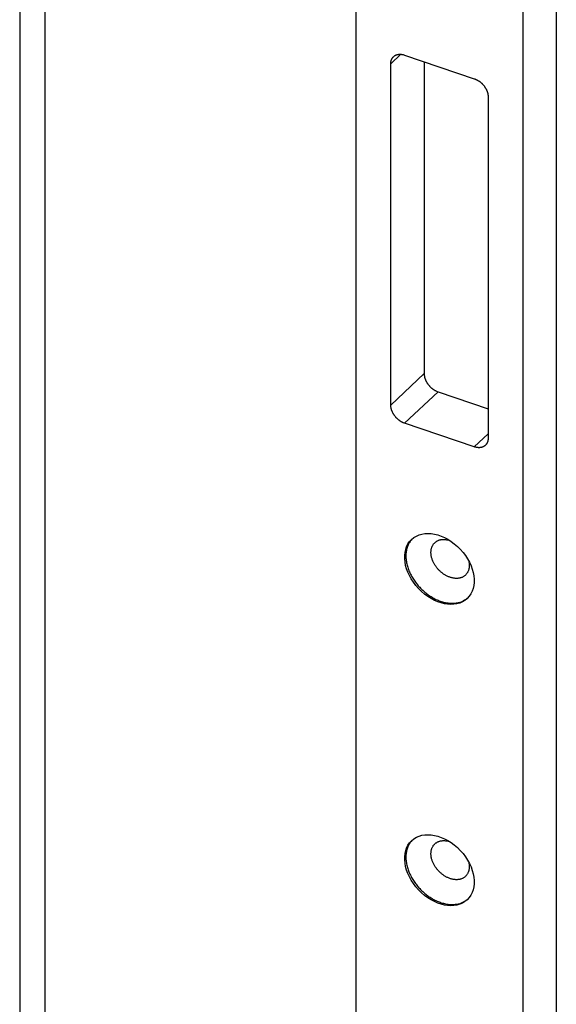
# Model space of a CAD drawing. Extents: x -124 to 840, y -661 to 1944.
# Drawn here: x 770 to 836, y 1392 to 1514 of the extents above; entities that cross this region are included whole.
import ezdxf

# ---------------------------------------------------------------- set-up
doc = ezdxf.new("R2010")
doc.units = 0
doc.layers.add('7', color=7, linetype='CONTINUOUS')
doc.layers.add('8', color=7, linetype='CONTINUOUS')

msp = doc.modelspace()

# ---------------------------------------------------------------- linework, layer by layer
at = {"layer": '7', "color": 30, "linetype": 'CONTINUOUS'}
for p, q in [((772.6417, 1598.878), (772.64131, 147.54487)), ((769.55469, 1595.9676), (769.55469, 144.63448))]:
    msp.add_line(p, q, dxfattribs=at)
at = {"layer": '8', "color": 30, "linetype": 'CONTINUOUS'}
for p, q in [((811.0062, 1602.1034), (811.0062, 150.77026)), ((835.70205, 1598.9989), (835.70205, 147.66609)), ((831.5862, 1595.1185), (831.5862, 143.78534)), ((819.40967, 1508.543), (819.40975, 1470.1157)), ((821.12454, 1467.8843), (827.2986, 1465.7888))]:
    msp.add_line(p, q, dxfattribs=at)
at = {"layer": '8', "color": 40, "linetype": 'CONTINUOUS'}
for p, q in [((815.29353, 1508.2907), (816.52849, 1509.4549)), ((817.00869, 1509.358), (825.58372, 1506.4476)), ((815.29353, 1466.2349), (815.29353, 1508.2907)), ((827.2985, 1504.2162), (827.2985, 1462.1604)), ((819.40975, 1470.1157), (815.29353, 1466.2349)), ((817.00869, 1464.0039), (821.12454, 1467.8843)), ((825.58372, 1461.0935), (817.00869, 1464.0039)), ((827.2986, 1462.7102), (825.58372, 1461.0935))]:
    msp.add_line(p, q, dxfattribs=at)
for points in [[(815.29353, 1508.2907), (815.29544, 1508.3687, -0.013534138), (815.30146, 1508.4463, -0.013303997), (815.31173, 1508.5235, -0.013562321), (815.32627, 1508.6002, -0.014608454), (815.34548, 1508.6756, -0.015403609), (815.36928, 1508.7496, -0.0160865), (815.39795, 1508.8217, -0.016711431), (815.43133, 1508.8916, -0.017429636), (815.46966, 1508.9587, -0.017996465), (815.51269, 1509.0229, -0.018531793), (815.56055, 1509.0837, -0.01889798), (815.61292, 1509.1408, -0.019192301), (815.66982, 1509.1937, -0.019318902), (815.73088, 1509.2424, -0.019351772), (815.79601, 1509.2864, -0.019152498), (815.86474, 1509.3257, -0.018784153), (815.93688, 1509.3599, -0.018498042), (816.01206, 1509.3891, -0.018263341), (816.09007, 1509.413, -0.017273842), (816.16997, 1509.4319, -0.015746), (816.25126, 1509.4457, -0.016373151), (816.33529, 1509.454, -0.018094771), (816.42231, 1509.4567, -0.013652983), (816.5048, 1509.4562, -0.0058047801), (816.57993, 1509.4531, -0.017031312), (816.67537, 1509.4396, -0.026663457), (816.82022, 1509.4073, -0.012900503), (817.00869, 1509.358, -0.0069083832)], [(825.58372, 1506.4476), (825.66543, 1506.418, -0.010893849), (825.74824, 1506.3841, -0.010066699), (825.83222, 1506.3457, -0.0096690652), (825.91701, 1506.303, -0.00985099), (826.00224, 1506.2556, -0.009817961), (826.08757, 1506.2037, -0.0097470456), (826.17263, 1506.1473, -0.0096495318), (826.25705, 1506.0865, -0.0096590772), (826.34041, 1506.0214, -0.0096145397), (826.42235, 1505.9522, -0.0096247683), (826.5024, 1505.879, -0.0096060563), (826.58023, 1505.8022, -0.0096354564), (826.65536, 1505.722, -0.0096610788), (826.72753, 1505.6388, -0.0097269578), (826.79626, 1505.5528, -0.009767694), (826.86136, 1505.4646, -0.0097967283), (826.9224, 1505.3745, -0.009958176), (826.97929, 1505.2829, -0.010215406), (827.03166, 1505.1901, -0.010127518), (827.07949, 1505.0971, -0.009691586), (827.12247, 1505.0043, -0.010647084), (827.16082, 1504.9105, -0.012557786), (827.19432, 1504.8154, -0.010187305), (827.22284, 1504.7264, -0.0045218833), (827.24612, 1504.6463, -0.013822697), (827.26582, 1504.5478, -0.024472495), (827.28332, 1504.4026, -0.013255433), (827.2985, 1504.2162, -0.0074927127)], [(819.40975, 1470.1157), (819.41165, 1470.0364, 0.013096948), (819.41765, 1469.9548, 0.012015371), (819.42791, 1469.8705, 0.011444328), (819.44244, 1469.784, 0.011552872), (819.46163, 1469.6955, 0.011390128), (819.48542, 1469.6054, 0.011180756), (819.51407, 1469.5139, 0.010930444), (819.54744, 1469.4213, 0.010802284), (819.58575, 1469.3282, 0.010603156), (819.62877, 1469.2348, 0.010467667), (819.67661, 1469.1415, 0.010292129), (819.72897, 1469.0489, 0.01017315), (819.78586, 1468.9573, 0.010042404), (819.8469, 1468.8672, 0.009958916), (819.91202, 1468.779, 0.0098426942), (819.98073, 1468.693, 0.0097226917), (820.05286, 1468.6098, 0.0097275437), (820.12803, 1468.5296, 0.0098275149), (820.20603, 1468.4528, 0.00959042), (820.28591, 1468.3796, 0.0090481028), (820.36719, 1468.3107, 0.0097981563), (820.45121, 1468.2453, 0.011379962), (820.53822, 1468.1835, 0.0090892291), (820.62069, 1468.1281, 0.0039999154), (820.69582, 1468.0802, 0.012131871), (820.79125, 1468.0289, 0.021025949), (820.93609, 1467.9629, 0.011199468), (821.12454, 1467.8843, 0.0062862778)], [(817.00869, 1464.0039), (816.92696, 1464.0334, -0.010892946), (816.84416, 1464.0673, -0.010065882), (816.76017, 1464.1057, -0.009668302), (816.67537, 1464.1484, -0.0098502383), (816.59013, 1464.1958, -0.0098172437), (816.5048, 1464.2476, -0.0097463678), (816.41973, 1464.3041, -0.0096489), (816.33529, 1464.3648, -0.0096584862), (816.25192, 1464.43, -0.0096139979), (816.16997, 1464.4991, -0.0096242737), (816.08991, 1464.5723, -0.0096056152), (816.01206, 1464.6491, -0.0096350672), (815.93692, 1464.7293, -0.0096607468), (815.86474, 1464.8125, -0.009726682), (815.796, 1464.8984, -0.0097674803), (815.73088, 1464.9866, -0.0097965766), (815.66983, 1465.0767, -0.0099580891), (815.61292, 1465.1683, -0.010215386), (815.56054, 1465.2611, -0.01012757), (815.51269, 1465.3541, -0.0096916996), (815.46969, 1465.4469, -0.010647281), (815.43133, 1465.5407, -0.012558113), (815.39781, 1465.6357, -0.010187649), (815.36928, 1465.7247, -0.0045220563), (815.34599, 1465.8049, -0.013823282), (815.32627, 1465.9033, -0.024473814), (815.30874, 1466.0485, -0.013256275), (815.29353, 1466.2349, -0.00749322)], [(827.2985, 1462.1604), (827.29661, 1462.0825, -0.01353378), (827.2906, 1462.0049, -0.013304113), (827.28035, 1461.9276, -0.013562931), (827.26582, 1461.851, -0.014609639), (827.24663, 1461.7755, -0.015405461), (827.22284, 1461.7015, -0.016089035), (827.19419, 1461.6295, -0.016714697), (827.16082, 1461.5596, -0.017433641), (827.12251, 1461.4925, -0.018001183), (827.07949, 1461.4283, -0.018537145), (827.03165, 1461.3675, -0.01890385), (826.97929, 1461.3105, -0.019198535), (826.9224, 1461.2575, -0.019325314), (826.86136, 1461.2088, -0.019358176), (826.79624, 1461.1649, -0.019158661), (826.72753, 1461.1256, -0.018789897), (826.6554, 1461.0914, -0.018503264), (826.58023, 1461.0622, -0.01826798), (826.50223, 1461.0383, -0.017277641), (826.42235, 1461.0194, -0.015748925), (826.34107, 1461.0057, -0.016375585), (826.25705, 1460.9973, -0.018096704), (826.17004, 1460.9946, -0.013653841), (826.08757, 1460.9952, -0.0058050006), (826.01244, 1460.9983, -0.017031571), (825.91701, 1461.0118, -0.02666217), (825.77217, 1461.0441, -0.012899201), (825.58372, 1461.0935, -0.0069075248)], [(817.9449, 1449.7653), (817.80063, 1449.6041, 0.022819729), (817.66868, 1449.4277, 0.021667519), (817.54935, 1449.2355, 0.020924722), (817.44356, 1449.0285, 0.021186149), (817.35358, 1448.8071, 0.020852967), (817.27978, 1448.5728, 0.020244384), (817.22371, 1448.3263, 0.019478344), (817.18534, 1448.0693, 0.01881282), (817.16597, 1447.803, 0.01800128), (817.16506, 1447.5296, 0.01721198), (817.18341, 1447.2504, 0.016397507), (817.21999, 1446.9677, 0.015625003), (817.27511, 1446.6831, 0.014890006), (817.3473, 1446.3985, 0.014173744), (817.43639, 1446.1159, 0.013543205), (817.5406, 1445.8369, 0.012908913), (817.65934, 1445.5632, 0.012387514), (817.79071, 1445.296, 0.011836179), (817.9338, 1445.037, 0.011417413), (818.08672, 1444.7868, 0.010949314), (818.2484, 1444.5469, 0.010610803), (818.41704, 1444.3174, 0.010193903), (818.5915, 1444.0996, 0.0099509392), (818.77034, 1443.8931, 0.0096525288), (818.95245, 1443.6987, 0.0093831548), (819.13625, 1443.5162, 0.008918043), (819.32137, 1443.3454, 0.0091178013), (819.51223, 1443.1818, 0.0091989849), (819.71384, 1443.0215, 0.0091162807), (819.92594, 1442.8654, 0.0097195753), (820.14819, 1442.7155, 0.010150255), (820.37973, 1442.5726, 0.010584785), (820.62044, 1442.4384, 0.010992932), (820.86914, 1442.3139, 0.011618576), (821.12521, 1442.201, 0.012126172), (821.38711, 1442.1005, 0.012725379), (821.6538, 1442.0142, 0.013471785), (821.92387, 1441.9431, 0.014546206), (822.19595, 1441.8888, 0.014920358), (822.46727, 1441.851, 0.014780926), (822.73565, 1441.831, 0.017069388), (823.00347, 1441.8314, 0.021419657), (823.27012, 1441.8544, 0.017478548), (823.51798, 1441.8878, 0.0069717492), (823.73944, 1441.9283, 0.025482957), (823.99684, 1442.0202, 0.047153654), (824.35515, 1442.2116, 0.024761694), (824.80175, 1442.4925, 0.013332774)], [(824.96617, 1446.4926), (824.9626, 1446.3652, -0.017074934), (824.95059, 1446.2376, -0.016273022), (824.9299, 1446.1096, -0.016560189), (824.90018, 1445.9822, -0.018476265), (824.86023, 1445.8567, -0.019845841), (824.81, 1445.734, -0.021056922), (824.74865, 1445.6154, -0.022084966), (824.67638, 1445.5018, -0.023326016), (824.59255, 1445.3947, -0.024137819), (824.49769, 1445.295, -0.024894087), (824.39152, 1445.2043, -0.025166899), (824.27493, 1445.1232, -0.02531184), (824.14807, 1445.0531, -0.024973495), (824.01216, 1444.9945, -0.02447944), (823.86779, 1444.9486, -0.02363413), (823.71641, 1444.9152, -0.022686821), (823.55899, 1444.8953, -0.021574602), (823.3971, 1444.8882, -0.020420927), (823.23196, 1444.8945, -0.019270724), (823.06509, 1444.9132, -0.018109565), (822.89782, 1444.9443, -0.017062315), (822.73145, 1444.9866, -0.015999286), (822.56732, 1445.0396, -0.015118303), (822.4064, 1445.1021, -0.014206017), (822.24986, 1445.1734, -0.013478294), (822.09836, 1445.252, -0.012677154), (821.95285, 1445.3371, -0.012142346), (821.81354, 1445.4276, -0.011564601), (821.68111, 1445.5227, -0.011007738), (821.55584, 1445.6208, -0.010243108), (821.43796, 1445.7213, -0.010343063), (821.32406, 1445.8268, -0.010240479), (821.21113, 1445.9404, -0.0099937291), (821.09954, 1446.0621, -0.010583102), (820.99051, 1446.1921, -0.010929291), (820.88491, 1446.3299, -0.011320609), (820.78388, 1446.4754, -0.011647673), (820.68834, 1446.6278, -0.012199762), (820.59967, 1446.7867, -0.012663992), (820.51869, 1446.951, -0.013296679), (820.44684, 1447.1199, -0.013884037), (820.38472, 1447.2922, -0.014637756), (820.33371, 1447.4667, -0.015377375), (820.29412, 1447.6419, -0.01624595), (820.26707, 1447.8165, -0.017136936), (820.25247, 1447.989, -0.018097675), (820.25112, 1448.1579, -0.019105894), (820.26247, 1448.322, -0.020084124), (820.2869, 1448.4797, -0.021114442), (820.32346, 1448.63, -0.02197564), (820.3721, 1448.7718, -0.022853694), (820.43156, 1448.9043, -0.023387508), (820.50141, 1449.0267, -0.02392913), (820.58026, 1449.1387, -0.024022786), (820.66741, 1449.2397, -0.023989103), (820.76134, 1449.33, -0.023336411), (820.86117, 1449.4091, -0.023058264), (820.96589, 1449.4778, -0.022588338), (821.0747, 1449.5359, -0.021029298), (821.18524, 1449.5843, -0.01826381), (821.29623, 1449.6233, -0.019556195), (821.41162, 1449.6533, -0.022474249), (821.5339, 1449.6744, -0.015509046), (821.65171, 1449.6905, -0.002739306), (821.7628, 1449.7021, -0.023406478), (821.92017, 1449.6956, -0.03923983), (822.17968, 1449.6558, -0.016686145), (822.52998, 1449.586, -0.007836514)], [(824.89253, 1447.0802), (824.89762, 1447.059, -0.0019091617), (824.90251, 1447.0379, -0.0019438068), (824.9072, 1447.0169, -0.0019598799), (824.9117, 1446.996, -0.0019527209), (824.91601, 1446.9752, -0.0019549673), (824.92013, 1446.9545, -0.0019583761), (824.92405, 1446.9339, -0.0019641137), (824.92779, 1446.9134, -0.00196468), (824.93134, 1446.893, -0.001969644), (824.93471, 1446.8728, -0.0019711418), (824.9379, 1446.8526, -0.001975876), (824.9409, 1446.8326, -0.0019759563), (824.94373, 1446.8127, -0.0019822022), (824.94638, 1446.7929, -0.0019863488), (824.94885, 1446.7732, -0.0019868739), (824.95115, 1446.7536, -0.0019765589), (824.95327, 1446.7342, -0.0019970838), (824.95523, 1446.7149, -0.0020354762), (824.95702, 1446.6956, -0.001986845), (824.95864, 1446.6766, -0.0018634189), (824.9601, 1446.6577, -0.0020480508), (824.9614, 1446.6388, -0.0024252342), (824.96254, 1446.6195, -0.0018704152), (824.96352, 1446.6015, -0.000692401), (824.96432, 1446.5852, -0.0025967871), (824.96501, 1446.5647, -0.0044778156), (824.96563, 1446.5334, -0.0022372568), (824.96617, 1446.4926, -0.0012055324)], [(817.9449, 1412.6573), (817.80063, 1412.4961, 0.022819729), (817.66868, 1412.3198, 0.021667519), (817.54935, 1412.1275, 0.020924722), (817.44356, 1411.9206, 0.021186149), (817.35358, 1411.6992, 0.020852967), (817.27978, 1411.4649, 0.020244384), (817.22371, 1411.2183, 0.019478344), (817.18534, 1410.9613, 0.01881282), (817.16597, 1410.6951, 0.01800128), (817.16506, 1410.4216, 0.01721198), (817.18341, 1410.1425, 0.016397507), (817.21999, 1409.8597, 0.015625003), (817.27511, 1409.5751, 0.014890006), (817.3473, 1409.2906, 0.014173744), (817.43639, 1409.008, 0.013543205), (817.5406, 1408.7289, 0.012908913), (817.65934, 1408.4552, 0.012387514), (817.79071, 1408.188, 0.011836179), (817.9338, 1407.929, 0.011417413), (818.08672, 1407.6788, 0.010949314), (818.2484, 1407.4389, 0.010610803), (818.41704, 1407.2095, 0.010193903), (818.5915, 1406.9916, 0.0099509392), (818.77034, 1406.7851, 0.0096525288), (818.95245, 1406.5908, 0.0093831548), (819.13625, 1406.4083, 0.008918043), (819.32137, 1406.2375, 0.0091178013), (819.51223, 1406.0738, 0.0091989849), (819.71384, 1405.9136, 0.0091162807), (819.92594, 1405.7575, 0.0097195753), (820.14819, 1405.6075, 0.010150255), (820.37973, 1405.4647, 0.010584785), (820.62044, 1405.3305, 0.010992932), (820.86914, 1405.206, 0.011618576), (821.12521, 1405.0931, 0.012126172), (821.38711, 1404.9925, 0.012725379), (821.6538, 1404.9063, 0.013471785), (821.92387, 1404.8351, 0.014546206), (822.19595, 1404.7809, 0.014920358), (822.46727, 1404.7431, 0.014780926), (822.73565, 1404.723, 0.017069388), (823.00347, 1404.7235, 0.021419657), (823.27012, 1404.7465, 0.017478548), (823.51798, 1404.7799, 0.0069717492), (823.73944, 1404.8204, 0.025482957), (823.99684, 1404.9122, 0.047153654), (824.35515, 1405.1037, 0.024761694), (824.80175, 1405.3845, 0.013332774)], [(824.96617, 1409.3848), (824.9626, 1409.2574, -0.017074082), (824.95059, 1409.1298, -0.016272133), (824.9299, 1409.0018, -0.016559219), (824.90018, 1408.8744, -0.018475129), (824.86023, 1408.7489, -0.019844582), (824.81, 1408.6262, -0.021055578), (824.74865, 1408.5076, -0.02208359), (824.67638, 1408.394, -0.023324644), (824.59255, 1408.2869, -0.024136543), (824.49769, 1408.1872, -0.024892967), (824.39152, 1408.0964, -0.025166024), (824.27493, 1408.0153, -0.025311246), (824.14807, 1407.9453, -0.024973225), (824.01216, 1407.8867, -0.024479479), (823.86779, 1407.8407, -0.023634463), (823.71641, 1407.8073, -0.022687392), (823.55899, 1407.7874, -0.021575366), (823.3971, 1407.7803, -0.020421819), (823.23196, 1407.7866, -0.0192717), (823.06509, 1407.8053, -0.018110576), (822.89782, 1407.8364, -0.017063334), (822.73145, 1407.8786, -0.016000281), (822.56732, 1407.9317, -0.015119264), (822.4064, 1407.9942, -0.014206924), (822.24986, 1408.0654, -0.013479148), (822.09836, 1408.144, -0.012677946), (821.95285, 1408.2292, -0.01214308), (821.81354, 1408.3197, -0.011565265), (821.68111, 1408.4147, -0.011008352), (821.55584, 1408.5128, -0.010243687), (821.43796, 1408.6134, -0.010343492), (821.32406, 1408.7189, -0.010240584), (821.21113, 1408.8325, -0.009993709), (821.09954, 1408.9542, -0.010583101), (820.99051, 1409.0842, -0.010929295), (820.88491, 1409.2219, -0.011320609), (820.78388, 1409.3674, -0.011647672), (820.68834, 1409.5198, -0.012199762), (820.59967, 1409.6787, -0.012663993), (820.51869, 1409.843, -0.013296679), (820.44684, 1410.012, -0.013884037), (820.38472, 1410.1842, -0.014637756), (820.33371, 1410.3587, -0.015377376), (820.29412, 1410.5339, -0.01624595), (820.26707, 1410.7085, -0.017136936), (820.25247, 1410.8811, -0.018097675), (820.25112, 1411.05, -0.019105894), (820.26247, 1411.214, -0.020084124), (820.2869, 1411.3717, -0.021114442), (820.32346, 1411.5221, -0.02197564), (820.3721, 1411.6638, -0.022853694), (820.43156, 1411.7964, -0.023387508), (820.50141, 1411.9187, -0.02392913), (820.58026, 1412.0308, -0.024022786), (820.66741, 1412.1317, -0.023989103), (820.76134, 1412.222, -0.023336411), (820.86117, 1412.3012, -0.023058264), (820.96589, 1412.3699, -0.022588338), (821.0747, 1412.4279, -0.021029298), (821.18524, 1412.4764, -0.01826381), (821.29623, 1412.5154, -0.019556195), (821.41162, 1412.5453, -0.022474249), (821.5339, 1412.5664, -0.015509046), (821.65171, 1412.5825, -0.002739306), (821.7628, 1412.5942, -0.023406478), (821.92017, 1412.5876, -0.03923983), (822.17968, 1412.5479, -0.016686145), (822.52998, 1412.4781, -0.007836514)], [(824.89253, 1409.9722), (824.89762, 1409.951, -0.0019079466), (824.90251, 1409.9299, -0.0019426488), (824.9072, 1409.9089, -0.001958797), (824.9117, 1409.888, -0.0019517232), (824.91601, 1409.8672, -0.0019540537), (824.92013, 1409.8465, -0.001957543), (824.92405, 1409.826, -0.0019633642), (824.92779, 1409.8055, -0.0019640136), (824.93134, 1409.7851, -0.0019690628), (824.93471, 1409.7649, -0.001970644), (824.9379, 1409.7447, -0.001975465), (824.9409, 1409.7247, -0.00197563), (824.94373, 1409.7048, -0.0019819634), (824.94638, 1409.685, -0.001986195), (824.94885, 1409.6653, -0.0019868094), (824.95115, 1409.6457, -0.0019765799), (824.95327, 1409.6263, -0.0019971947), (824.95523, 1409.607, -0.0020356783), (824.95702, 1409.5877, -0.0019871333), (824.95864, 1409.5687, -0.001863767), (824.9601, 1409.5499, -0.0020485217), (824.9614, 1409.5309, -0.00242591), (824.96254, 1409.5116, -0.001871032), (824.96352, 1409.4936, -0.0006926482), (824.96432, 1409.4774, -0.0025977806), (824.96501, 1409.4568, -0.004479908), (824.96563, 1409.4256, -0.002238471), (824.96617, 1409.3848, -0.001206229)]]:
    msp.add_lwpolyline(points, format="xyb", dxfattribs=at)
at = {"layer": '8', "color": 1, "linetype": 'CONTINUOUS'}
for centre in [(821.29615, 1446.0561), (821.29615, 1408.9482)]:
    msp.add_ellipse(centre, major_axis=(3.429972, -3.638034), ratio=0.70710675, start_param=0, end_param=6.2831853, dxfattribs=at)

doc.saveas('drawing.dxf')
